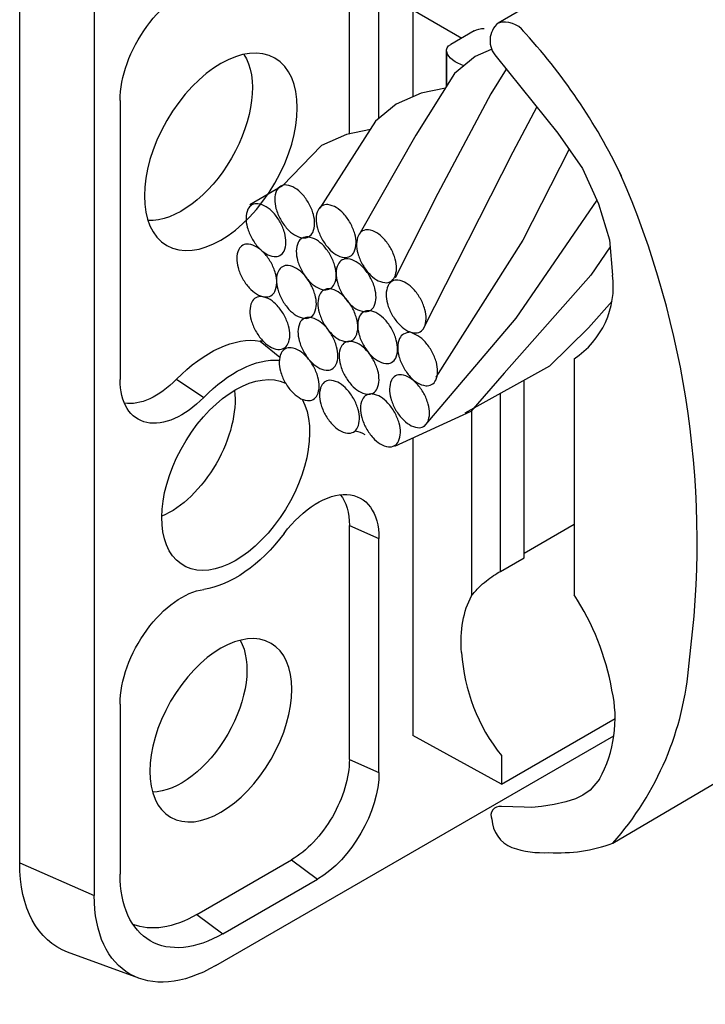
# Model space of a CAD drawing. Extents: x -3144.67 to -3142.17, y 679.03 to 682.89.
# Drawn here: x -3142.89 to -3142.65, y 679.92 to 680.27 of the extents above; entities that cross this region are included whole.
import ezdxf

# ---------------------------------------------------------------- set-up
doc = ezdxf.new("R2010")
doc.units = 0
doc.header["$LTSCALE"] = 0.3
doc.header["$MEASUREMENT"] = 0
doc.layers.get('0').update_dxf_attribs({"linetype": 'CONTINUOUS', "lineweight": 25})

msp = doc.modelspace()

# ---------------------------------------------------------------- linework, layer by layer
at = {"extrusion": (-2.775557561562891e-17, 0.8164965809277261, 0.5773502691896258)}
for p, q in [((-3142.891796679774, 679.9698768395973), (-3142.891796679774, 680.3140208008663)), ((-3142.865162767664, 680.3024333276508), (-3142.865162767664, 679.9582893663817)), ((-3142.774032107655, 680.2303942707201), (-3142.774032107655, 680.2951086913636)), ((-3142.763446834893, 680.2358790825593), (-3142.763446834893, 680.2905034135472)), ((-3142.751310435617, 680.2746941927088), (-3142.733870450272, 680.2646252124754)), ((-3142.751310435617, 680.2746941927088), (-3142.751310435617, 680.2436298420237)), ((-3142.729414968571, 680.2671975860344), (-3142.737782441385, 680.2623666233529)), ((-3142.739332556133, 680.2473304648374), (-3142.739332556133, 680.2602060007936)), ((-3142.739246216664, 680.2474677633428), (-3142.739246216664, 680.2596563234772)), ((-3142.855934047467, 680.2422879002231), (-3142.855934047467, 680.1426535237141)), ((-3142.805943391903, 680.1563651068644), (-3142.798884105021, 680.150574901321)), ((-3142.835797615676, 680.1426972702926), (-3142.826048650003, 680.1362033230764)), ((-3142.711641970298, 680.0789417888228), (-3142.711641970298, 680.1423185263252)), ((-3142.720097530801, 680.0740599686897), (-3142.720097530801, 680.1376480590106)), ((-3142.730409145399, 680.1319523917731), (-3142.730409145399, 680.0652672190282)), ((-3142.751310435616, 680.1217467891959), (-3142.751310435616, 680.015419485575)), ((-3142.774032107655, 680.0904513031611), (-3142.763446834893, 680.0858460253447)), ((-3142.774032107655, 680.0067952170307), (-3142.774032107655, 680.0904513031611)), ((-3142.763446834893, 680.0021899392143), (-3142.763446834893, 680.0858460253447)), ((-3142.720097530801, 680.0740599686897), (-3142.711641970298, 680.0789417888228)), ((-3142.855934047467, 680.0266512136392), (-3142.855934047467, 679.9658181279069)), ((-3142.821740673098, 679.9332196083952), (-3142.679529898181, 680.0153250375746)), ((-3142.774032107655, 680.0067952170307), (-3142.763446834893, 680.0021899392143)), ((-3142.891796679774, 679.9698768395973), (-3142.865162767664, 679.9582893663817)), ((-3142.828476827586, 679.9514718268796), (-3142.794721208984, 679.9709606423658)), ((-3142.794721208984, 679.9709606423658), (-3142.785440285023, 679.9640961661563)), ((-3142.819195903624, 679.94460735067), (-3142.785440285023, 679.9640961661563)), ((-3142.828476827586, 679.9514718268796), (-3142.819195903624, 679.94460735067)), ((-3142.849241451186, 679.9286797300456), (-3142.874672005272, 679.9380292605929))]:
    msp.add_line(p, q, dxfattribs=at)
for p, q in [((-3142.65099953419, 680.3106049916867), (-3142.720854482146, 680.2699846929854)), ((-3142.693738752854, 680.1500368276432), (-3142.693738752854, 680.0656976830624)), ((-3142.711641970298, 680.0806199522123), (-3142.693738752854, 680.090956379623)), ((-3142.719735365791, 679.997992467973), (-3142.679089901346, 680.0214591378117)), ((-3142.679863747594, 679.9769900921774), (-3142.612513031169, 680.0167372705346)), ((-3142.719735365791, 679.997992467973), (-3142.751310435616, 680.015419485575)), ((-3142.719735365791, 680.008216341415), (-3142.719735365791, 679.997992467973))]:
    msp.add_line(p, q)
for points in [[(-3142.723327015221, 680.2605722644603), (-3142.72905848122, 680.2580572730409), (-3142.736449333309, 680.2519154151944), (-3142.750295708201, 680.2298966724968), (-3142.770172258068, 680.1950211534925), (-3142.770172258068, 680.1950211534925), (-3142.770172258068, 680.1950211534925)], [(-3142.721555550852, 680.2580254013079), (-3142.699537631356, 680.2306164871925), (-3142.690756853674, 680.2179894766075), (-3142.684974400288, 680.2053624464695), (-3142.681119411907, 680.1925213902553), (-3142.680011136311, 680.1799104326036)], [(-3142.717958775921, 680.2535479712228), (-3142.723549255609, 680.2446578945941), (-3142.742392914325, 680.2090405466755), (-3142.757617687787, 680.1788872910179), (-3142.757617687787, 680.1788872910179)], [(-3142.766483521471, 680.2319666008561), (-3142.775075187451, 680.2301770027764), (-3142.784009625087, 680.2262565339123), (-3142.797940965197, 680.2118046794249), (-3142.809583598459, 680.2049941857924), (-3142.809583598459, 680.2049941857924), (-3142.809583598459, 680.2049941857924)], [(-3142.695545168824, 680.224875211364), (-3142.712047350016, 680.1923610683544), (-3142.743135378532, 680.1434159505136), (-3142.743135378532, 680.1434159505136)], [(-3142.685588476223, 680.2067033920546), (-3142.714523011745, 680.1645562287933), (-3142.747394881255, 680.1258221690055)], [(-3142.68019805245, 680.1706195053036), (-3142.688575053677, 680.1610945014918), (-3142.702577855016, 680.1473251316401), (-3142.732788848095, 680.1306379521623)], [(-3142.749788859109, 680.1415067562907), (-3142.750029614002, 680.1412330078203)], [(-3142.68469780566, 679.9998445224294), (-3142.688027448118, 679.9958895567348), (-3142.690612617032, 679.9940539888576), (-3142.693265818243, 679.992762304531), (-3142.696735377832, 679.9916745569828), (-3142.700817198909, 679.9907907853192), (-3142.705443278361, 679.9900429649902), (-3142.708844805653, 679.989703037771), (-3142.711634071458, 679.9897710232149), (-3142.719729710499, 679.9900429649902), (-3142.719729710499, 679.9900429649902)]]:
    msp.add_lwpolyline(points)
at = {"flags": 128}
for points in [[(-3142.739707674164, 680.246733945716), (-3142.74832873486, 680.2449382248737), (-3142.757263172496, 680.2410177560098), (-3142.764654024587, 680.2348758981632), (-3142.784594530847, 680.2038591060366), (-3142.784594530847, 680.2038591060366), (-3142.784594530847, 680.2038591060366)], [(-3142.707076202986, 680.2400008462548), (-3142.715646461734, 680.223801768773), (-3142.747678855614, 680.160725954534), (-3142.747678855614, 680.160725954534), (-3142.747678855614, 680.160725954534)], [(-3142.680898093493, 680.1900030300653), (-3142.687819622506, 680.1799208632683), (-3142.718684866239, 680.1448257789731), (-3142.730640844727, 680.1312138053943), (-3142.757901662147, 680.118727897885)]]:
    msp.add_lwpolyline(points, dxfattribs=at)
for points in [[(-3142.798558139158, 680.2116919838268, 0.1598080973002609), (-3142.800005217798, 680.2101330612132, 0.1063404260770601), (-3142.800691225627, 680.2070564681142, 0.07108124796476314), (-3142.800238568457, 680.2037093105707, 0.05738964191575312), (-3142.798647003571, 680.1998483706616, 0.05738964191572627), (-3142.79621949697, 680.1964502612645, 0.07108124796470854), (-3142.793622950545, 680.1942900971981, 0.1063404260770823), (-3142.790651360028, 680.1932385832247, 0.1598080973002882), (-3142.788562088675, 680.1936376089352, 0.1598080973003279), (-3142.787115010035, 680.1951965315486, 0.106340426077069), (-3142.786429002205, 680.1982731246477, 0.07108124796474631), (-3142.786881659375, 680.201620282191, 0.05738964191572656), (-3142.788473224261, 680.2054812221002, 0.05738964191574604), (-3142.790900730861, 680.2088793314974, 0.07108124796479078), (-3142.793497277287, 680.2110394955637, 0.1063404260770893), (-3142.796468867805, 680.2120910095371, 0.1598080973002835)], [(-3142.808811376193, 680.2049952727851, 0.1598080973002609), (-3142.810258454833, 680.2034363501716, 0.1063404260770601), (-3142.810944462663, 680.2003597570724, 0.07108124796476314), (-3142.810491805492, 680.1970125995292, 0.05738964191575312), (-3142.808900240606, 680.1931516596201, 0.05738964191572627), (-3142.806472734006, 680.1897535502228, 0.07108124796470854), (-3142.80387618758, 680.1875933861565, 0.1063404260770823), (-3142.800904597063, 680.1865418721832, 0.1598080973002882), (-3142.79881532571, 680.1869408978935, 0.1598080973003279), (-3142.79736824707, 680.1884998205071, 0.106340426077069), (-3142.79668223924, 680.1915764136062, 0.07108124796474631), (-3142.797134896411, 680.1949235711495, 0.05738964191572656), (-3142.798726461298, 680.1987845110585, 0.05738964191574604), (-3142.801153967896, 680.2021826204558, 0.07108124796479078), (-3142.803750514322, 680.2043427845222, 0.1063404260770893), (-3142.80672210484, 680.2053942984955, 0.1598080973002835)], [(-3142.78375890672, 680.2046951652685, 0.1598080973002609), (-3142.78520598536, 680.2031362426552, 0.1063404260770601), (-3142.78589199319, 680.2000596495561, 0.07108124796476314), (-3142.785439336019, 680.1967124920127, 0.05738964191575312), (-3142.783847771134, 680.1928515521035, 0.05738964191572627), (-3142.781420264533, 680.1894534427064, 0.07108124796470854), (-3142.778823718108, 680.18729327864, 0.1063404260770823), (-3142.77585212759, 680.1862417646666, 0.1598080973002882), (-3142.773762856237, 680.1866407903769, 0.1598080973003279), (-3142.772315777597, 680.1881997129906, 0.106340426077069), (-3142.771629769768, 680.1912763060897, 0.07108124796474631), (-3142.772082426938, 680.194623463633, 0.05738964191572656), (-3142.773673991825, 680.1984844035421, 0.05738964191574604), (-3142.776101498424, 680.2018825129392, 0.07108124796479078), (-3142.778698044849, 680.2040426770056, 0.1063404260770893), (-3142.781669635367, 680.205094190979, 0.1598080973002835)], [(-3142.769324154519, 680.1956849873573, 0.1598080973002609), (-3142.770771233159, 680.1941260647438, 0.1063404260770601), (-3142.771457240989, 680.1910494716446, 0.07108124796476314), (-3142.771004583818, 680.1877023141012, 0.05738964191575312), (-3142.769413018932, 680.1838413741921, 0.05738964191572627), (-3142.766985512332, 680.180443264795, 0.07108124796470854), (-3142.764388965907, 680.1782831007287, 0.1063404260770823), (-3142.76141737539, 680.1772315867552, 0.1598080973002882), (-3142.759328104036, 680.1776306124655, 0.1598080973003279), (-3142.757881025396, 680.1791895350791, 0.106340426077069), (-3142.757195017567, 680.1822661281783, 0.07108124796474631), (-3142.757647674737, 680.1856132857216, 0.05738964191572656), (-3142.759239239623, 680.1894742256306, 0.05738964191574604), (-3142.761666746223, 680.1928723350278, 0.07108124796479078), (-3142.764263292648, 680.1950324990942, 0.1063404260770893), (-3142.767234883166, 680.1960840130677, 0.1598080973002835)], [(-3142.790850636909, 680.1931448908414, 0.1598080973002609), (-3142.792297715548, 680.1915859682279, 0.1063404260770601), (-3142.792983723378, 680.1885093751287, 0.07108124796476314), (-3142.792531066208, 680.1851622175853, 0.05738964191575312), (-3142.790939501322, 680.1813012776762, 0.05738964191572627), (-3142.788511994722, 680.177903168279, 0.07108124796470854), (-3142.785915448296, 680.1757430042128, 0.1063404260770823), (-3142.782943857778, 680.1746914902394, 0.1598080973002882), (-3142.780854586426, 680.1750905159497, 0.1598080973003279), (-3142.779407507785, 680.1766494385631, 0.106340426077069), (-3142.778721499956, 680.1797260316623, 0.07108124796474631), (-3142.779174157126, 680.1830731892057, 0.05738964191572656), (-3142.780765722012, 680.1869341291149, 0.05738964191574604), (-3142.783193228613, 680.190332238512, 0.07108124796479078), (-3142.785789775038, 680.1924924025784, 0.1063404260770893), (-3142.788761365555, 680.1935439165518, 0.1598080973002835)], [(-3142.812104105942, 680.1905850022183, 0.1598080973002609), (-3142.813551184582, 680.1890260796049, 0.1063404260770601), (-3142.814237192412, 680.1859494865057, 0.07108124796476314), (-3142.813784535241, 680.1826023289623, 0.05738964191575312), (-3142.812192970356, 680.1787413890531, 0.05738964191572627), (-3142.809765463756, 680.1753432796561, 0.07108124796470854), (-3142.80716891733, 680.1731831155897, 0.1063404260770823), (-3142.804197326812, 680.1721316016162, 0.1598080973002882), (-3142.802108055459, 680.1725306273268, 0.1598080973003279), (-3142.800660976819, 680.1740895499402, 0.106340426077069), (-3142.79997496899, 680.1771661430394, 0.07108124796474631), (-3142.80042762616, 680.1805133005826, 0.05738964191572656), (-3142.802019191046, 680.1843742404917, 0.05738964191574604), (-3142.804446697646, 680.187772349889, 0.07108124796479078), (-3142.807043244072, 680.1899325139552, 0.1063404260770893), (-3142.810014834589, 680.1909840279287, 0.1598080973002835)], [(-3142.776635015687, 680.1853246936062, 0.1598080973002609), (-3142.778082094327, 680.1837657709927, 0.1063404260770601), (-3142.778768102156, 680.1806891778936, 0.07108124796476314), (-3142.778315444986, 680.1773420203502, 0.05738964191575312), (-3142.776723880101, 680.1734810804412, 0.05738964191572627), (-3142.7742963735, 680.1700829710439, 0.07108124796470854), (-3142.771699827075, 680.1679228069776, 0.1063404260770823), (-3142.768728236557, 680.1668712930041, 0.1598080973002882), (-3142.766638965204, 680.1672703187146, 0.1598080973003279), (-3142.765191886564, 680.168829241328, 0.106340426077069), (-3142.764505878735, 680.1719058344272, 0.07108124796474631), (-3142.764958535904, 680.1752529919706, 0.05738964191572656), (-3142.76655010079, 680.1791139318797, 0.05738964191574604), (-3142.768977607391, 680.1825120412768, 0.07108124796479078), (-3142.771574153817, 680.1846722053432, 0.1063404260770893), (-3142.774545744333, 680.1857237193165, 0.1598080973002835)], [(-3142.797956033048, 680.1829311121985, 0.1598080973002609), (-3142.799403111688, 680.181372189585, 0.1063404260770601), (-3142.800089119518, 680.1782955964857, 0.07108124796476314), (-3142.799636462348, 680.1749484389425, 0.05738964191575312), (-3142.798044897462, 680.1710874990333, 0.05738964191572627), (-3142.795617390861, 680.1676893896363, 0.07108124796470854), (-3142.793020844436, 680.1655292255698, 0.1063404260770823), (-3142.790049253919, 680.1644777115964, 0.1598080973002882), (-3142.787959982566, 680.1648767373067, 0.1598080973003279), (-3142.786512903925, 680.1664356599204, 0.106340426077069), (-3142.785826896096, 680.1695122530195, 0.07108124796474631), (-3142.786279553266, 680.1728594105628, 0.05738964191572656), (-3142.787871118152, 680.1767203504719, 0.05738964191574604), (-3142.790298624752, 680.180118459869, 0.07108124796479078), (-3142.792895171177, 680.1822786239354, 0.1063404260770893), (-3142.795866761695, 680.1833301379088, 0.1598080973002835)], [(-3142.758745808133, 680.1777178310923, 0.1598080973002609), (-3142.760192886773, 680.1761589084788, 0.1063404260770601), (-3142.760878894602, 680.1730823153796, 0.07108124796476314), (-3142.760426237432, 680.1697351578364, 0.05738964191575312), (-3142.758834672546, 680.1658742179272, 0.05738964191572627), (-3142.756407165945, 680.16247610853, 0.07108124796470854), (-3142.75381061952, 680.1603159444637, 0.1063404260770823), (-3142.750839029003, 680.1592644304903, 0.1598080973002882), (-3142.748749757649, 680.1596634562006, 0.1598080973003279), (-3142.747302679009, 680.1612223788143, 0.106340426077069), (-3142.74661667118, 680.1642989719134, 0.07108124796474631), (-3142.74706932835, 680.1676461294567, 0.05738964191572656), (-3142.748660893236, 680.1715070693658, 0.05738964191574604), (-3142.751088399836, 680.1749051787629, 0.07108124796479078), (-3142.753684946261, 680.1770653428293, 0.1063404260770893), (-3142.75665653678, 680.1781168568027, 0.1598080973002835)], [(-3142.78314313466, 680.174597797856, 0.1598080973002609), (-3142.784590213299, 680.1730388752425, 0.1063404260770601), (-3142.78527622113, 680.1699622821434, 0.07108124796476314), (-3142.784823563959, 680.1666151246, 0.05738964191575312), (-3142.783231999073, 680.1627541846908, 0.05738964191572627), (-3142.780804492473, 680.1593560752938, 0.07108124796470854), (-3142.778207946048, 680.1571959112274, 0.1063404260770823), (-3142.77523635553, 680.1561443972541, 0.1598080973002882), (-3142.773147084177, 680.1565434229644, 0.1598080973003279), (-3142.771700005537, 680.1581023455778, 0.106340426077069), (-3142.771013997708, 680.161178938677, 0.07108124796474631), (-3142.771466654877, 680.1645260962202, 0.05738964191572656), (-3142.773058219764, 680.1683870361294, 0.05738964191574604), (-3142.775485726364, 680.1717851455265, 0.07108124796479078), (-3142.778082272789, 680.1739453095929, 0.1063404260770893), (-3142.781053863307, 680.1749968235664, 0.1598080973002835)], [(-3142.807431652731, 680.1718244822533, 0.1598080973002609), (-3142.808878731371, 680.1702655596398, 0.1063404260770601), (-3142.8095647392, 680.1671889665406, 0.07108124796476314), (-3142.809112082031, 680.1638418089973, 0.05738964191575312), (-3142.807520517144, 680.1599808690881, 0.05738964191572627), (-3142.805093010544, 680.156582759691, 0.07108124796470854), (-3142.802496464119, 680.1544225956246, 0.1063404260770823), (-3142.799524873602, 680.1533710816511, 0.1598080973002882), (-3142.797435602248, 680.1537701073617, 0.1598080973003279), (-3142.795988523609, 680.1553290299751, 0.106340426077069), (-3142.795302515779, 680.1584056230743, 0.07108124796474631), (-3142.795755172949, 680.1617527806177, 0.05738964191572656), (-3142.797346737835, 680.1656137205267, 0.05738964191574604), (-3142.799774244435, 680.1690118299239, 0.07108124796479078), (-3142.80237079086, 680.1711719939901, 0.1063404260770893), (-3142.805342381378, 680.1722235079637, 0.1598080973002835)], [(-3142.768927513438, 680.1667776006209, 0.1598080973002609), (-3142.770374592078, 680.1652186780072, 0.1063404260770601), (-3142.771060599908, 680.1621420849083, 0.07108124796476314), (-3142.770607942737, 680.1587949273649, 0.05738964191575312), (-3142.769016377852, 680.1549339874557, 0.05738964191572627), (-3142.766588871252, 680.1515358780584, 0.07108124796470854), (-3142.763992324826, 680.1493757139922, 0.1063404260770823), (-3142.761020734308, 680.1483242000188, 0.1598080973002882), (-3142.758931462956, 680.1487232257292, 0.1598080973003279), (-3142.757484384315, 680.1502821483427, 0.106340426077069), (-3142.756798376486, 680.1533587414418, 0.07108124796474631), (-3142.757251033656, 680.1567058989851, 0.05738964191572656), (-3142.758842598542, 680.1605668388943, 0.05738964191574604), (-3142.761270105142, 680.1639649482916, 0.07108124796479078), (-3142.763866651568, 680.1661251123578, 0.1063404260770893), (-3142.766838242085, 680.1671766263312, 0.1598080973002835)], [(-3142.7902485308, 680.164384019213, 0.1598080973002609), (-3142.791695609439, 680.1628250965996, 0.1063404260770601), (-3142.792381617269, 680.1597485035004, 0.07108124796476314), (-3142.791928960098, 680.1564013459572, 0.05738964191575312), (-3142.790337395213, 680.152540406048, 0.05738964191572627), (-3142.787909888612, 680.1491422966508, 0.07108124796470854), (-3142.785313342187, 680.1469821325845, 0.1063404260770823), (-3142.782341751669, 680.1459306186111, 0.1598080973002882), (-3142.780252480316, 680.1463296443214, 0.1598080973003279), (-3142.778805401676, 680.147888566935, 0.106340426077069), (-3142.778119393847, 680.150965160034, 0.07108124796474631), (-3142.778572051017, 680.1543123175774, 0.05738964191572656), (-3142.780163615903, 680.1581732574865, 0.05738964191574604), (-3142.782591122504, 680.1615713668837, 0.07108124796479078), (-3142.785187668929, 680.1637315309499, 0.1063404260770893), (-3142.788159259446, 680.1647830449235, 0.1598080973002835)], [(-3142.754634429496, 680.1588529040243, 0.1598080973002609), (-3142.756081508136, 680.1572939814109, 0.1063404260770601), (-3142.756767515965, 680.1542173883117, 0.07108124796476314), (-3142.756314858795, 680.1508702307683, 0.05738964191575312), (-3142.754723293909, 680.1470092908593, 0.05738964191572627), (-3142.752295787309, 680.1436111814621, 0.07108124796470854), (-3142.749699240883, 680.1414510173958, 0.1063404260770823), (-3142.746727650366, 680.1403995034225, 0.1598080973002882), (-3142.744638379012, 680.1407985291328, 0.1598080973003279), (-3142.743191300373, 680.1423574517462, 0.106340426077069), (-3142.742505292543, 680.1454340448455, 0.07108124796474631), (-3142.742957949714, 680.1487812023887, 0.05738964191572656), (-3142.744549514599, 680.1526421422979, 0.05738964191574604), (-3142.746977021199, 680.156040251695, 0.07108124796479078), (-3142.749573567625, 680.1582004157613, -0.02575080994867265), (-3142.752380733483, 680.159632187376, 0.01301416333866438)], [(-3142.796950248719, 680.1535492150531, 0.1598080973002609), (-3142.798397327359, 680.1519902924395, 0.1063404260770601), (-3142.799083335189, 680.1489136993404, 0.07108124796476314), (-3142.798630678019, 680.145566541797, 0.05738964191575312), (-3142.797039113133, 680.1417056018879, 0.05738964191572627), (-3142.794611606532, 680.1383074924909, 0.07108124796470854), (-3142.792015060107, 680.1361473284244, 0.1063404260770823), (-3142.78904346959, 680.135095814451, 0.1598080973002882), (-3142.786954198236, 680.1354948401614, 0.1598080973003279), (-3142.785507119596, 680.1370537627749, 0.106340426077069), (-3142.784821111767, 680.140130355874, 0.07108124796474631), (-3142.785273768937, 680.1434775134173, 0.05738964191572656), (-3142.786865333823, 680.1473384533265, 0.05738964191574604), (-3142.789292840423, 680.1507365627235, 0.07108124796479078), (-3142.791889386848, 680.15289672679, 0.1063404260770893), (-3142.794860977367, 680.1539482407634, 0.1598080973002835)], [(-3142.775554776027, 680.1558434738421, 0.1598080973002609), (-3142.777001854667, 680.1542845512288, 0.1063404260770601), (-3142.777687862496, 680.1512079581296, 0.07108124796476314), (-3142.777235205326, 680.1478608005863, 0.05738964191575312), (-3142.775643640441, 680.1439998606772, 0.05738964191572627), (-3142.77321613384, 680.14060175128, 0.07108124796470854), (-3142.770619587415, 680.1384415872137, 0.1063404260770823), (-3142.767647996897, 680.1373900732401, 0.1598080973002882), (-3142.765558725544, 680.1377890989506, 0.1598080973003279), (-3142.764111646904, 680.139348021564, 0.106340426077069), (-3142.763425639075, 680.1424246146632, 0.07108124796474631), (-3142.763878296244, 680.1457717722067, 0.05738964191572656), (-3142.76546986113, 680.1496327121157, 0.05738964191574604), (-3142.767897367731, 680.1530308215129, 0.07108124796479078), (-3142.770493914156, 680.1551909855791, 0.1063404260770893), (-3142.773465504673, 680.1562424995526, 0.1598080973002835)], [(-3142.782559495033, 680.1419124572006, 0.1598080973002609), (-3142.784006573673, 680.1403535345871, 0.1063404260770601), (-3142.784692581502, 680.1372769414879, 0.07108124796476314), (-3142.784239924332, 680.1339297839445, 0.05738964191575312), (-3142.782648359446, 680.1300688440355, 0.05738964191572627), (-3142.780220852846, 680.1266707346383, 0.07108124796470854), (-3142.77762430642, 680.1245105705719, 0.1063404260770823), (-3142.774652715903, 680.1234590565984, 0.1598080973002882), (-3142.77256344455, 680.123858082309, 0.1598080973003279), (-3142.77111636591, 680.1254170049224, 0.106340426077069), (-3142.77043035808, 680.1284935980216, 0.07108124796474631), (-3142.770883015251, 680.1318407555649, 0.05738964191572656), (-3142.772474580136, 680.135701695474, 0.05738964191574604), (-3142.774902086736, 680.1390998048712, 0.07108124796479078), (-3142.777498633161, 680.1412599689374, 0.1063404260770893), (-3142.780470223679, 680.142311482911, 0.1598080973002835)], [(-3142.757541251365, 680.1438872826027, 0.1598080973002609), (-3142.758988330004, 680.1423283599893, 0.1063404260770601), (-3142.759674337834, 680.1392517668901, 0.07108124796476314), (-3142.759221680663, 680.1359046093467, 0.05738964191575312), (-3142.757630115777, 680.1320436694376, 0.05738964191572627), (-3142.755202609178, 680.1286455600402, 0.07108124796470854), (-3142.752606062752, 680.126485395974, 0.1063404260770823), (-3142.749634472234, 680.1254338820006, 0.1598080973002882), (-3142.747545200882, 680.125832907711, 0.1598080973003279), (-3142.746098122241, 680.1273918303245, 0.106340426077069), (-3142.745412114412, 680.1304684234237, 0.07108124796474631), (-3142.745864771582, 680.133815580967, 0.05738964191572656), (-3142.747456336468, 680.1376765208761, 0.05738964191574604), (-3142.749883843068, 680.1410746302734, 0.07108124796479078), (-3142.752480389494, 680.1432347943396, 0.1063404260770893), (-3142.755451980011, 680.144286308313, 0.1598080973002835)], [(-3142.767921530064, 680.1370323021745, 0.1598080973002609), (-3142.769368608703, 680.1354733795611, 0.1063404260770601), (-3142.770054616533, 680.1323967864618, 0.07108124796476314), (-3142.769601959362, 680.1290496289184, 0.05738964191575312), (-3142.768010394477, 680.1251886890094, 0.05738964191572627), (-3142.765582887877, 680.1217905796123, 0.07108124796470854), (-3142.762986341451, 680.1196304155459, 0.1063404260770823), (-3142.760014750933, 680.1185789015725, 0.1598080973002882), (-3142.757925479581, 680.1189779272828, 0.1598080973003279), (-3142.75647840094, 680.1205368498963, 0.106340426077069), (-3142.755792393111, 680.1236134429955, 0.07108124796474631), (-3142.756245050281, 680.1269606005388, 0.05738964191572656), (-3142.757836615167, 680.130821540448, 0.05738964191574604), (-3142.760264121767, 680.1342196498451, 0.07108124796479078), (-3142.762860668193, 680.1363798139115, 0.1063404260770893), (-3142.76583225871, 680.1374313278848, 0.1598080973002835)]]:
    msp.add_lwpolyline(points, format="xyb", close=True)
msp.add_lwpolyline([(-3142.771950844233, 680.1242915819909, -0.084636778125153), (-3142.768509322872, 680.123016858234, -0.1567349075294434)], format="xyb")
for centre, radius, start, end in [((-3142.796291195365, 680.1662108250263), 0.2048397963595675, 13.81577120248487, 44.82248878484523), ((-3142.715555010339, 680.263673836686), 0.008240831794691773, 130.0214885727929, 223.2686892097545), ((-3142.718516792608, 680.2616583567982), 0.008648275358480161, 37.75223178684046, 105.6825371234599), ((-3142.866845699284, 680.1245267771941), 0.2105772892782999, 25.53614809658869, 42.79112267365495), ((-3142.978759588271, 680.0846658284153), 0.328950515106484, 352.4128033401007, 23.61392096120349), ((-3142.710605995784, 680.1758786002963), 0.03085937617562375, 303.1329789370573, 7.507257577388565), ((-3142.770198307205, 680.015642510886), 0.09138699969455881, 10.086731622941, 33.21124870760331), ((-3142.667176404802, 680.0496917542877), 0.06695262693295369, 183.9621714868724, 218.2777347030912), ((-3142.761967875517, 680.0495890423947), 0.1095978804295684, 318.5159145842277, 355.6273085447392), ((-3142.724114200974, 680.0216058843349), 0.04502453877110914, 331.09739008453, 12.88733233142791), ((-3142.720276083524, 679.9869079386337), 0.003182281215942465, 80.11377531459236, 205.8490430703039), ((-3142.711618581252, 679.9861189649323), 0.01153691814533497, 182.9736939933643, 247.7709116719928), ((-3142.699180991277, 680.0288403512839), 0.05533177453266602, 266.331046109639, 290.4332949163158), ((-3142.704925690124, 680.0068303899136), 0.03328146077432832, 250.5952105210845, 273.7969624120086)]:
    msp.add_arc(centre, radius, start, end)
at = {"extrusion": (-4.075941020376342e-15, 4.569042165503223e-17, -1)}
msp.add_ellipse((-3142.833940597337, 680.2549858245757), major_axis=(-0.01555171772822639, -0.02693636525025795), ratio=0.577350269189626, start_param=0.7853981633974481, end_param=2.723210435952016, dxfattribs=at)
at = {"extrusion": (-4.16333634234434e-15, 1.942890293093891e-16, -1)}
msp.add_ellipse((-3142.725672660522, 680.2650369634748), major_axis=(-0.005292422797395752, -1.674594349030157e-17), ratio=0.5773502691896256, start_param=0.7853981633974134, end_param=1.542556769361459, dxfattribs=at)
at = {"extrusion": (-4.116578003464264e-15, 1.973497072054665e-16, -0.9999999999999998)}
msp.add_ellipse((-3142.819944365234, 680.2239660525884), major_axis=(-0.01931319802216704, -0.0334514402310323), ratio=0.577350269189626, dxfattribs=at)
at = {"extrusion": (-4.10782519111308e-15, -2.775557561564215e-17, -1)}
msp.add_ellipse((-3142.734040133336, 680.2602060007935), major_axis=(-0.005292422797395591, -1.674594349030106e-17), ratio=0.5773502691896254, start_param=6.102307780342858, end_param=7.068583470577178, dxfattribs=at)
at = {"extrusion": (-4.055622528832389e-15, -3.013922112018493e-17, -1)}
msp.add_ellipse((-3142.834015443498, 680.2320899934118), major_axis=(0.01791485116918439, 0.0310294324350623), ratio=0.5773502691896261, start_param=0.2936680832087975, end_param=2.847924570381012, dxfattribs=at)
at = {"extrusion": (-4.052314039881822e-15, -2.220446049250456e-16, -1)}
msp.add_ellipse((-3142.727119132425, 680.2609367453797), major_axis=(0.01232820395898594, 4.10611676626236e-17), ratio=0.5773502691896255, start_param=2.076186015865058, end_param=2.960715126754068, dxfattribs=at)
at = {"extrusion": (-4.035304037288423e-15, -1.059688638954023e-16, -0.9999999999999999)}
msp.add_ellipse((-3142.823911211766, 680.1138574493834), major_axis=(0.02342311606680322, 0.04057002709928635), ratio=0.5773502691896257, start_param=5.130771198022476, end_param=6.071102200355509, dxfattribs=at)
at = {"extrusion": (-4.075941020376342e-15, 4.569042165503065e-17, -1)}
msp.add_ellipse((-3142.794721208984, 680.1829141657548), major_axis=(0.01462940384647183, 0.02533887074653294), ratio=0.5773502691896257, start_param=2.862823737185816, end_param=2.929509546765703, dxfattribs=at)
at = {"extrusion": (-4.024148411180922e-15, 7.98867010068078e-17, -1)}
msp.add_ellipse((-3142.814630287804, 680.1084991054361), major_axis=(0.02250080218504872, 0.03897253259556145), ratio=0.577350269189626, start_param=5.130771198022481, end_param=6.009334670331381, dxfattribs=at)
at = {"extrusion": (-3.955755852477375e-15, -2.369851738403808e-17, -1)}
msp.add_ellipse((-3142.814630287804, 680.1084991054361), major_axis=(-0.01867424717868983, -0.03234474490659075), ratio=0.5773502691896257, start_param=3.472648369602385, end_param=9.380461248560877, dxfattribs=at)
at = {"extrusion": (-4.003829919636961e-15, 4.05705823158827e-18, -1)}
msp.add_ellipse((-3142.833940597337, 680.1553514480668), major_axis=(-0.01555171772822637, -0.02693636525025791), ratio=0.5773502691896255, start_param=5.130771198022472, end_param=7.068583470577032, dxfattribs=at)
at = {"extrusion": (-4.124015087535935e-15, 7.344599727066193e-17, -1)}
msp.add_ellipse((-3142.843221521298, 680.1607097920141), major_axis=(-0.01462940384647187, -0.02533887074653301), ratio=0.5773502691896254, start_param=5.130771198022479, end_param=6.066809845523626, dxfattribs=at)
at = {"extrusion": (-4.199844730311153e-15, 5.31275057267032e-17, -1)}
msp.add_ellipse((-3142.83798229003, 680.1219813902069), major_axis=(0.01635358644395269, 0.02832524260689586), ratio=0.5773502691896257, start_param=0.6529641174886418, end_param=2.488628536101154, dxfattribs=at)
at = {"extrusion": (-4.055622528832384e-15, -3.013922112018611e-17, -1)}
msp.add_ellipse((-3142.785440285023, 680.0731481009921), major_axis=(0.01555171772822635, 0.02693636525025787), ratio=0.5773502691896258, start_param=4.924472087208785, end_param=7.068583470577061, dxfattribs=at)
at = {"extrusion": (-4.151770663151562e-15, 2.537193011107152e-17, -1)}
msp.add_ellipse((-3142.794721208984, 680.0785064449394), major_axis=(0.01462940384647186, 0.02533887074653298), ratio=0.577350269189626, start_param=0.2163754616559487, end_param=0.7853981633974733, dxfattribs=at)
at = {"extrusion": (-4.148052121115728e-15, 8.732378507847639e-17, -0.9999999999999999)}
msp.add_ellipse((-3142.814630287804, 680.1084991054361), major_axis=(-0.02250080218504873, -0.03897253259556146), ratio=0.5773502691896257, start_param=4.924472087208786, end_param=5.864803089541803, dxfattribs=at)
at = {"extrusion": (-4.000111377601129e-15, 6.600891319899373e-17, -1)}
msp.add_ellipse((-3142.833940597337, 680.0393491379918), major_axis=(-0.01555171772822639, -0.02693636525025794), ratio=0.5773502691896261, start_param=0.7853981633974452, end_param=2.723210435951993, dxfattribs=at)
at = {"extrusion": (-3.848452092050691e-15, 4.37640617558117e-18, -0.9999999999999998)}
msp.add_ellipse((-3142.696672738102, 680.027086847396), major_axis=(-0.02646211398697871, 0.04583372590112585), ratio=0.5773502691896251, start_param=5.415440367524644, end_param=5.945391255961733, dxfattribs=at)
at = {"extrusion": (-4.007548461672795e-15, -5.789479673581345e-17, -0.9999999999999998)}
msp.add_ellipse((-3142.819944365234, 680.017277806438), major_axis=(-0.01793716809484416, -0.03106808648417374), ratio=0.5773502691896256, dxfattribs=at)
at = {"extrusion": (-3.859607718158193e-15, -7.920966861529748e-17, -1)}
msp.add_ellipse((-3142.834015443498, 680.0254017472616), major_axis=(0.01653882124186152, 0.02864607868820374), ratio=0.5773502691896262, start_param=0.3276478654568796, end_param=2.813944788132918, dxfattribs=at)
at = {"extrusion": (-4.103696595991971e-15, -2.383645504560154e-18, -1)}
msp.add_ellipse((-3142.794721208984, 679.9948503588091), major_axis=(0.01462940384647185, 0.02533887074653299), ratio=0.5773502691896258, start_param=0.7853981633974483, end_param=2.356194490192351, dxfattribs=at)
at = {"extrusion": (-4.079659562412179e-15, -1.626143331237047e-17, -1)}
msp.add_ellipse((-3142.785440285023, 679.9894920148615), major_axis=(0.01555171772822636, 0.02693636525025788), ratio=0.5773502691896257, start_param=0.7853981633974483, end_param=2.356194490192345, dxfattribs=at)
at = {"extrusion": (-4.055622528832385e-15, -3.013922112018749e-17, -1)}
msp.add_ellipse((-3142.845092675323, 679.996841409139), major_axis=(-0.03302471825574907, -0.0572004899246053), ratio=0.577350269189626, start_param=6.183643625789425, end_param=7.068583470577034, dxfattribs=at)
at = {"extrusion": (-4.083378104448013e-15, -7.821328827977988e-17, -1)}
msp.add_ellipse((-3142.819195903624, 679.9870289051437), major_axis=(-0.02597779063909582, -0.04499485325530152), ratio=0.5773502691896253, start_param=5.497787143782139, end_param=7.068583470577036, dxfattribs=at)
at = {"extrusion": (-4.131452171607605e-15, -5.045771266414544e-17, -1)}
msp.add_ellipse((-3142.821740673097, 679.9833591243682), major_axis=(-0.03070405752101193, -0.05318098762491038), ratio=0.5773502691896258, start_param=5.497787143782139, end_param=7.068583470577034, dxfattribs=at)
at = {"extrusion": (-4.107415138027809e-15, -6.433550047196621e-17, -1)}
msp.add_ellipse((-3142.828476827585, 679.9923872490913), major_axis=(-0.02505547675734131, -0.04339735875157667), ratio=0.5773502691896256, start_param=5.497787143782147, end_param=6.199085174835549, dxfattribs=at)
msp.add_open_spline([(-3142.730409145399, 680.0652672190281), (-3142.72962321066, 680.066348529391), (-3142.728665188968, 680.0674409070309), (-3142.726926996737, 680.0691361603779), (-3142.725943357342, 680.0699930594249), (-3142.724275228893, 680.0713054492962), (-3142.723390161795, 680.0719493024919), (-3142.72165488099, 680.0731211662376), (-3142.720806455924, 680.0736506705795), (-3142.720097530801, 680.0740599686895)], degree=3, knots=[-0.06690032818428021, -0.06690032818428021, -0.06690032818428021, -0.06690032818428021, -0.04488090070659112, -0.04488090070659112, -0.02841528995861509, -0.02841528995861509, -0.0142076449793076, -0.0142076449793076, 0, 0, 0, 0])

doc.saveas('drawing.dxf')
